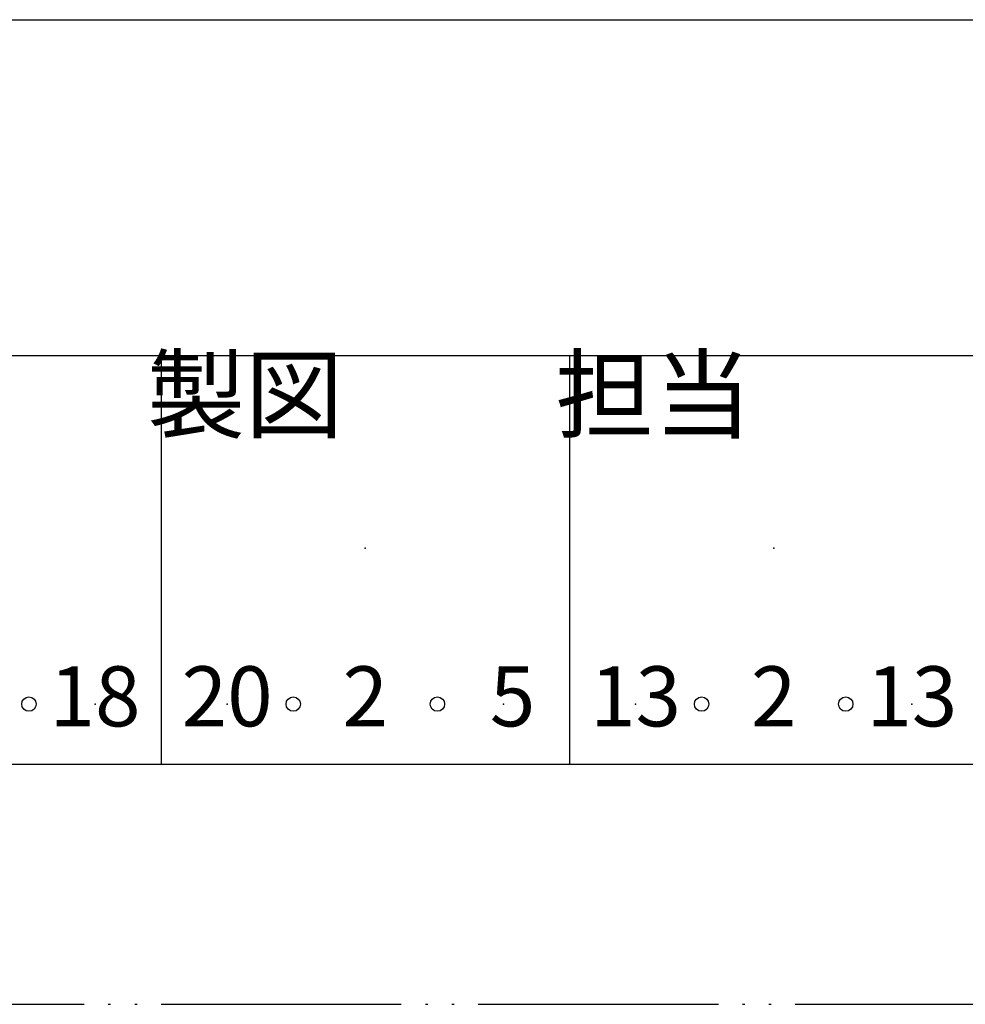
# Model space of a CAD drawing. Units: millimetres. Extents: x 0 to 210, y 0 to 297.
# Drawn here: x 126 to 165, y 0 to 41 of the extents above; entities that cross this region are included whole.
import ezdxf

# ---------------------------------------------------------------- set-up
doc = ezdxf.new("R2010")
doc.units = ezdxf.units.MM
doc.linetypes.add('PHANTOM', pattern=[13, 10, -1, 0, -1, 0, -1])
doc.layers.add('1', color=7, linetype='Continuous')
doc.styles.add('CONVERTER_11', font='MS Mincho.ttf', dxfattribs={"width": 0.89})
doc.styles.add('CONVERTER_12', font='txt.shx', dxfattribs={"width": 0.9})

# ---------------------------------------------------------------- blocks, each defined once
blk = doc.blocks.new('開示A4')
at = {"layer": '1', "color": 7, "linetype": 'Continuous'}
for p, q in [((25, 41), (200, 41)), ((200, 27), (25, 27)), ((105, 10), (200, 10))]:
    blk.add_line(p, q, dxfattribs=at)
at = {"layer": '1', "color": 2, "linetype": 'Continuous'}
for p, q in [((132, 27), (132, 10)), ((149, 27), (149, 10))]:
    blk.add_line(p, q, dxfattribs=at)
at = {"layer": '1', "color": 4, "linetype": 'PHANTOM'}
blk.add_line((0, 0), (210, 0), dxfattribs=at)
at = {"layer": '1', "color": 7, "linetype": 'Continuous'}
for centre in [(126.5, 12.5), (137.5, 12.5), (143.5, 12.5), (154.5, 12.5), (160.5, 12.5)]:
    blk.add_circle(centre, 0.3, dxfattribs=at)
at = {"layer": '1', "color": 4}
for p in [(140.5, 19), (157.5, 19), (129.25, 12.5), (134.75, 12.5), (140.5, 12.5), (146.25, 12.5), (151.75, 12.5), (157.5, 12.5), (163.25, 12.5)]:
    blk.add_point(p, dxfattribs=at)
at = {"layer": '1', "color": 2, "char_height": 3, "attachment_point": 5, "line_spacing_factor": 0.590909, "style": 'CONVERTER_11'}
for s, insert in [('製図', (135.5, 25)), ('担当', (152.5, 25))]:
    blk.add_mtext(s, dxfattribs=dict(at, insert=insert))
blk = doc.blocks.new('開示A4枠')
at = {"layer": '1'}
blk.add_blockref('開示A4', (0, 0), dxfattribs=at)

msp = doc.modelspace()

# ---------------------------------------------------------------- block references
msp.add_blockref('開示A4枠', (0, 0))

# ---------------------------------------------------------------- texts
at = {"layer": '1', "color": 7, "char_height": 2.5, "attachment_point": 5, "line_spacing_factor": 0.720288, "style": 'CONVERTER_12'}
for s, insert in [('18', (129.25, 12.5)), ('20', (134.75, 12.5)), ('2', (140.5, 12.5)), (' 5', (146.25, 12.5)), ('13', (151.75, 12.5)), ('2', (157.5, 12.5)), ('13', (163.25, 12.5))]:
    msp.add_mtext(s, dxfattribs=dict(at, insert=insert))

doc.saveas('drawing.dxf')
